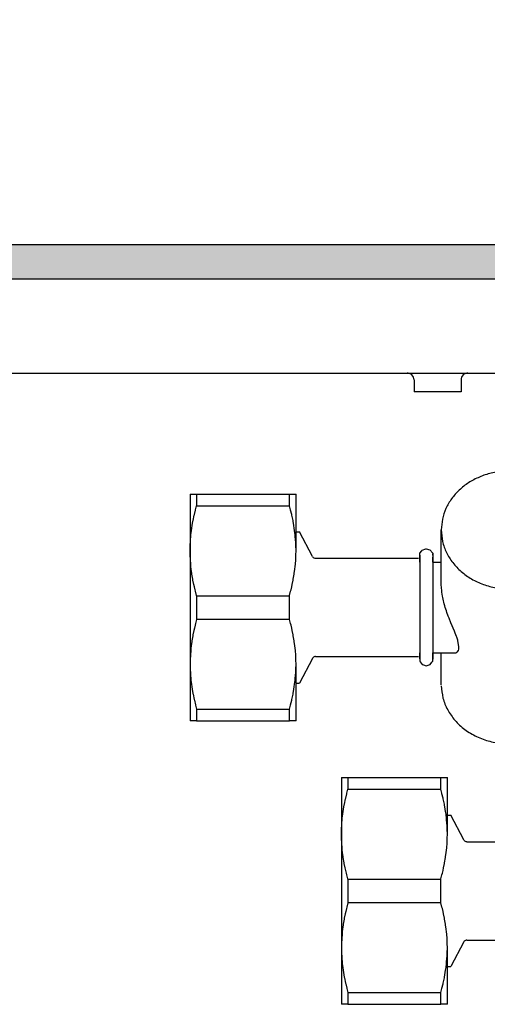
# Model space of a CAD drawing. Units: millimetres. Extents: x -8074 to 865, y 10003 to 15943.
# Drawn here: x -7118 to -7056, y 10351 to 10481 of the extents above; entities that cross this region are included whole.
import ezdxf

# ---------------------------------------------------------------- set-up
doc = ezdxf.new("R2010")
doc.units = ezdxf.units.MM
doc.layers.add('1', color=7, linetype='Continuous')
doc.styles.add('CONVERTER_14', font='txt.shx', dxfattribs={"width": 0.9})
doc.dimstyles.new('ME10_DIM_16', dxfattribs={"dimtxt": 46, "dimasz": 46, "dimexe": 15, "dimexo": 10, "dimgap": 18, "dimtad": 1, "dimdec": 1, "dimlfac": 0.03937, "dimdsep": 46, "dimtxsty": 'CONVERTER_14', "dimsah": 1, "dimcen": 0.09, "dimclrd": 6, "dimclre": 6, "dimclrt": 3, "dimadec": 0, "dimazin": 0, "dimtfac": 1, "dimtdec": 4, "dimtix": 1, "dimtmove": 0, "dimatfit": 3, "dimfxl": 1, "dimtolj": 1, "dimtzin": 0, "dimarcsym": 0})

# ---------------------------------------------------------------- blocks, each defined once
blk = doc.blocks.new('*D9')
at = {"layer": '1', "color": 6, "linetype": 'Continuous'}
for p, q in [((-7278.3, 10461.17), (-7278.3, 10566.17)), ((-6998.3, 10441.09), (-6998.3, 10566.17)), ((-6998.3, 10551.17), (-7278.3, 10551.17))]:
    blk.add_line(p, q, dxfattribs=at)
at = {"layer": '1', "color": 6}
for points in [[(-7232.3, 10557.23), (-7232.3, 10545.12), (-7278.3, 10551.17)], [(-7044.3, 10545.12), (-7044.3, 10557.23), (-6998.3, 10551.17)]]:
    blk.add_solid(points, dxfattribs=at)
at = {"layer": '1', "color": 3, "insert": (-7159.6, 10569.17), "char_height": 46, "attachment_point": 7, "rotation": 0.0001, "line_spacing_factor": 0.454545, "style": 'CONVERTER_14'}
blk.add_mtext('11', dxfattribs=at)

msp = doc.modelspace()

# ---------------------------------------------------------------- hatches: boundary and pattern name
at = {"layer": '1', "linetype": 'Continuous'}
h = msp.add_hatch(dxfattribs=at)
h.set_pattern_fill('_USER', color=6, scale=0.1, angle=45, pattern_type=0)
h.set_pattern_definition([(45, (0, 0), (-0.0707106781, 0.0707106781), [])])
h.paths.add_polyline_path([(-5158.3, 10451.17), (-5158.3, 10446.58), (-7278.3, 10446.58), (-7278.3, 10451.17)])

# ---------------------------------------------------------------- linework, layer by layer
at = {"color": 6, "linetype": 'Continuous'}
for p, q in [((-7066.39, 10434.18), (-7066.53, 10434.19)), ((-7066.22, 10434.13), (-7066.39, 10434.18)), ((-7066.05, 10434.05), (-7066.22, 10434.13)), ((-7065.91, 10433.94), (-7066.05, 10434.05)), ((-7065.79, 10433.8), (-7065.91, 10433.94)), ((-7065.7, 10433.64), (-7065.79, 10433.8)), ((-7065.64, 10433.46), (-7065.7, 10433.64)), ((-7059.36, 10433.64), (-7059.41, 10433.46)), ((-7059.27, 10433.8), (-7059.36, 10433.64)), ((-7059.15, 10433.94), (-7059.27, 10433.8)), ((-7059.01, 10434.05), (-7059.15, 10433.94)), ((-7058.84, 10434.13), (-7059.01, 10434.05)), ((-7058.66, 10434.18), (-7058.84, 10434.13)), ((-7058.52, 10434.19), (-7058.66, 10434.18)), ((-7065.63, 10433.28), (-7065.64, 10433.46)), ((-7065.63, 10433.28), (-7065.63, 10431.69)), ((-7059.41, 10433.46), (-7059.43, 10433.28)), ((-7059.43, 10433.28), (-7059.43, 10431.69)), ((-7062.53, 10431.69), (-7065.63, 10431.69)), ((-7059.43, 10431.69), (-7062.53, 10431.69)), ((-7094.33, 10418.21), (-7094.33, 10416.66)), ((-7082.08, 10416.66), (-7082.08, 10418.21)), ((-7094.47, 10416.12), (-7094.33, 10416.66)), ((-7094.33, 10416.66), (-7082.08, 10416.66)), ((-7081.93, 10416.12), (-7082.08, 10416.66)), ((-7094.8, 10414.7), (-7094.65, 10415.4)), ((-7094.65, 10415.4), (-7094.63, 10415.49)), ((-7094.63, 10415.49), (-7094.49, 10416.08)), ((-7094.49, 10416.08), (-7094.47, 10416.12)), ((-7081.92, 10416.08), (-7081.93, 10416.12)), ((-7081.78, 10415.49), (-7081.92, 10416.08)), ((-7081.76, 10415.4), (-7081.78, 10415.49)), ((-7081.61, 10414.7), (-7081.76, 10415.4)), ((-7094.97, 10413.71), (-7094.92, 10414.03)), ((-7094.92, 10414.03), (-7094.82, 10414.6)), ((-7094.82, 10414.6), (-7094.8, 10414.7)), ((-7081.59, 10414.6), (-7081.61, 10414.7)), ((-7081.49, 10414.03), (-7081.59, 10414.6)), ((-7081.44, 10413.71), (-7081.49, 10414.03)), ((-7095.09, 10412.72), (-7095.08, 10412.82)), ((-7095.08, 10412.82), (-7095.02, 10413.37)), ((-7095.02, 10413.37), (-7094.97, 10413.71)), ((-7081.39, 10413.37), (-7081.44, 10413.71)), ((-7081.32, 10412.82), (-7081.39, 10413.37)), ((-7081.31, 10412.72), (-7081.32, 10412.82)), ((-7095.19, 10411.32), (-7095.18, 10411.45)), ((-7095.18, 10411.45), (-7095.16, 10411.92)), ((-7095.16, 10411.92), (-7095.15, 10412.08)), ((-7095.15, 10412.08), (-7095.09, 10412.72)), ((-7081.26, 10412.08), (-7081.31, 10412.72)), ((-7081.25, 10411.92), (-7081.26, 10412.08)), ((-7081.22, 10411.45), (-7081.25, 10411.92)), ((-7081.22, 10411.31), (-7081.22, 10411.45)), ((-7095.2, 10410.82), (-7095.19, 10411.32)), ((-7095.2, 10410.71), (-7095.2, 10410.82)), ((-7095.19, 10410.19), (-7095.2, 10410.71)), ((-7095.19, 10410.11), (-7095.19, 10410.19)), ((-7081.21, 10410.82), (-7081.22, 10411.31)), ((-7081.22, 10410.19), (-7081.21, 10410.71)), ((-7081.22, 10410.11), (-7081.22, 10410.19)), ((-7081.21, 10410.71), (-7081.21, 10410.82)), ((-7063.16, 10410.32), (-7063.16, 10396.38)), ((-7095.16, 10409.56), (-7095.19, 10410.11)), ((-7095.16, 10409.51), (-7095.16, 10409.56)), ((-7095.11, 10408.92), (-7095.16, 10409.51)), ((-7095.08, 10408.61), (-7095.11, 10408.92)), ((-7081.32, 10408.62), (-7081.29, 10408.92)), ((-7081.29, 10408.92), (-7081.25, 10409.51)), ((-7081.25, 10409.51), (-7081.24, 10409.56)), ((-7081.24, 10409.56), (-7081.22, 10410.11)), ((-7064.87, 10410.11), (-7064.87, 10396.35)), ((-7095.04, 10408.28), (-7095.08, 10408.61)), ((-7094.97, 10407.72), (-7095.04, 10408.28)), ((-7094.95, 10407.62), (-7094.97, 10407.72)), ((-7094.84, 10406.95), (-7094.95, 10407.62)), ((-7081.57, 10406.95), (-7081.45, 10407.62)), ((-7081.45, 10407.62), (-7081.44, 10407.72)), ((-7081.44, 10407.72), (-7081.36, 10408.28)), ((-7081.36, 10408.28), (-7081.32, 10408.62)), ((-7094.82, 10406.83), (-7094.84, 10406.95)), ((-7094.7, 10406.26), (-7094.82, 10406.83)), ((-7094.63, 10405.94), (-7094.7, 10406.26)), ((-7081.78, 10405.94), (-7081.71, 10406.26)), ((-7081.71, 10406.26), (-7081.59, 10406.83)), ((-7081.59, 10406.83), (-7081.57, 10406.95)), ((-7062.03, 10406.14), (-7062.03, 10406.24)), ((-7094.54, 10405.55), (-7094.63, 10405.94)), ((-7094.49, 10405.35), (-7094.54, 10405.55)), ((-7094.34, 10404.81), (-7094.49, 10405.35)), ((-7082.06, 10404.81), (-7081.92, 10405.35)), ((-7081.92, 10405.35), (-7081.87, 10405.55)), ((-7081.87, 10405.55), (-7081.78, 10405.94)), ((-7062.02, 10405.94), (-7062.03, 10406.14)), ((-7062.02, 10405.89), (-7062.02, 10405.94)), ((-7061.98, 10405.37), (-7062.02, 10405.89)), ((-7061.96, 10405.25), (-7061.98, 10405.37)), ((-7061.88, 10404.73), (-7061.96, 10405.25)), ((-7094.33, 10404.77), (-7094.34, 10404.81)), ((-7094.33, 10404.77), (-7094.33, 10401.68)), ((-7094.33, 10404.77), (-7082.08, 10404.77)), ((-7082.08, 10404.77), (-7082.06, 10404.81)), ((-7082.08, 10401.68), (-7082.08, 10404.77)), ((-7061.85, 10404.55), (-7061.88, 10404.73)), ((-7061.75, 10404.09), (-7061.85, 10404.55)), ((-7061.7, 10403.91), (-7061.75, 10404.09)), ((-7061.64, 10403.69), (-7061.7, 10403.91)), ((-7061.57, 10403.42), (-7061.64, 10403.69)), ((-7061.51, 10403.22), (-7061.57, 10403.42)), ((-7061.36, 10402.77), (-7061.51, 10403.22)), ((-7061.28, 10402.53), (-7061.36, 10402.77)), ((-7061.11, 10402.06), (-7061.28, 10402.53)), ((-7094.49, 10401.09), (-7094.54, 10400.89)), ((-7094.34, 10401.63), (-7094.49, 10401.09)), ((-7094.33, 10401.68), (-7094.34, 10401.63)), ((-7094.33, 10401.68), (-7082.08, 10401.68)), ((-7082.06, 10401.63), (-7082.08, 10401.68)), ((-7081.92, 10401.09), (-7082.06, 10401.63)), ((-7081.87, 10400.89), (-7081.92, 10401.09)), ((-7061, 10401.79), (-7061.11, 10402.06)), ((-7060.76, 10401.19), (-7061, 10401.79)), ((-7060.31, 10400.1), (-7060.76, 10401.19)), ((-7094.7, 10400.18), (-7094.82, 10399.62)), ((-7094.63, 10400.5), (-7094.7, 10400.18)), ((-7094.54, 10400.89), (-7094.63, 10400.5)), ((-7081.78, 10400.5), (-7081.87, 10400.89)), ((-7081.71, 10400.18), (-7081.78, 10400.5)), ((-7081.59, 10399.62), (-7081.71, 10400.18)), ((-7060.19, 10399.81), (-7060.31, 10400.1)), ((-7060.03, 10399.4), (-7060.19, 10399.81)), ((-7094.97, 10398.72), (-7095.04, 10398.16)), ((-7094.95, 10398.82), (-7094.97, 10398.72)), ((-7094.84, 10399.49), (-7094.95, 10398.82)), ((-7094.82, 10399.62), (-7094.84, 10399.49)), ((-7081.57, 10399.49), (-7081.59, 10399.62)), ((-7081.45, 10398.82), (-7081.57, 10399.49)), ((-7081.44, 10398.73), (-7081.45, 10398.82)), ((-7081.36, 10398.16), (-7081.44, 10398.73)), ((-7059.99, 10399.29), (-7060.03, 10399.4)), ((-7059.86, 10398.89), (-7059.99, 10399.29)), ((-7059.84, 10398.82), (-7059.86, 10398.89)), ((-7059.7, 10398.05), (-7059.84, 10398.82)), ((-7095.11, 10397.52), (-7095.16, 10396.93)), ((-7095.08, 10397.83), (-7095.11, 10397.52)), ((-7095.04, 10398.16), (-7095.08, 10397.83)), ((-7081.32, 10397.83), (-7081.36, 10398.16)), ((-7081.29, 10397.52), (-7081.32, 10397.83)), ((-7081.25, 10396.93), (-7081.29, 10397.52)), ((-7060.09, 10397.23), (-7059.97, 10397.3)), ((-7059.97, 10397.3), (-7059.89, 10397.37)), ((-7059.89, 10397.37), (-7059.81, 10397.47)), ((-7059.81, 10397.47), (-7059.77, 10397.55)), ((-7059.77, 10397.55), (-7059.72, 10397.72)), ((-7059.72, 10397.72), (-7059.71, 10397.8)), ((-7059.71, 10397.8), (-7059.7, 10398.05)), ((-7095.19, 10396.25), (-7095.2, 10395.73)), ((-7095.16, 10396.88), (-7095.19, 10396.33)), ((-7095.19, 10396.33), (-7095.19, 10396.25)), ((-7095.16, 10396.93), (-7095.16, 10396.88)), ((-7081.24, 10396.88), (-7081.25, 10396.93)), ((-7081.22, 10396.33), (-7081.24, 10396.88)), ((-7081.22, 10396.25), (-7081.22, 10396.33)), ((-7081.21, 10395.73), (-7081.22, 10396.25)), ((-7095.2, 10395.73), (-7095.2, 10395.62)), ((-7095.2, 10395.62), (-7095.19, 10395.13)), ((-7095.19, 10395.13), (-7095.18, 10395)), ((-7095.18, 10395), (-7095.16, 10394.53)), ((-7095.16, 10394.53), (-7095.15, 10394.36)), ((-7081.26, 10394.36), (-7081.25, 10394.53)), ((-7081.25, 10394.53), (-7081.22, 10395)), ((-7081.22, 10395.13), (-7081.21, 10395.62)), ((-7081.22, 10395), (-7081.22, 10395.13)), ((-7081.21, 10395.62), (-7081.21, 10395.73)), ((-7095.15, 10394.36), (-7095.09, 10393.73)), ((-7095.09, 10393.73), (-7095.08, 10393.63)), ((-7095.08, 10393.63), (-7095.02, 10393.08)), ((-7081.39, 10393.08), (-7081.32, 10393.63)), ((-7081.32, 10393.63), (-7081.31, 10393.73)), ((-7081.31, 10393.73), (-7081.26, 10394.36)), ((-7095.02, 10393.08), (-7094.97, 10392.73)), ((-7094.97, 10392.73), (-7094.92, 10392.42)), ((-7094.92, 10392.42), (-7094.82, 10391.84)), ((-7081.59, 10391.84), (-7081.49, 10392.42)), ((-7081.49, 10392.42), (-7081.44, 10392.74)), ((-7081.44, 10392.74), (-7081.39, 10393.08)), ((-7094.82, 10391.84), (-7094.8, 10391.74)), ((-7094.8, 10391.74), (-7094.65, 10391.04)), ((-7094.65, 10391.04), (-7094.63, 10390.96)), ((-7094.63, 10390.96), (-7094.49, 10390.37)), ((-7081.92, 10390.37), (-7081.78, 10390.96)), ((-7081.78, 10390.96), (-7081.76, 10391.04)), ((-7081.76, 10391.04), (-7081.61, 10391.74)), ((-7081.61, 10391.74), (-7081.59, 10391.84)), ((-7094.49, 10390.37), (-7094.47, 10390.32)), ((-7094.47, 10390.32), (-7094.33, 10389.78)), ((-7094.33, 10389.78), (-7082.08, 10389.78)), ((-7094.33, 10389.78), (-7094.33, 10388.24)), ((-7082.08, 10389.78), (-7081.93, 10390.32)), ((-7082.08, 10388.24), (-7082.08, 10389.78)), ((-7081.93, 10390.32), (-7081.92, 10390.37)), ((-7074.35, 10380.75), (-7074.35, 10379.2)), ((-7062.1, 10379.2), (-7062.1, 10380.75)), ((-7074.5, 10378.66), (-7074.35, 10379.2)), ((-7074.35, 10379.2), (-7062.1, 10379.2)), ((-7061.95, 10378.66), (-7062.1, 10379.2)), ((-7074.82, 10377.24), (-7074.67, 10377.94)), ((-7074.67, 10377.94), (-7074.65, 10378.03)), ((-7074.65, 10378.03), (-7074.51, 10378.61)), ((-7074.51, 10378.61), (-7074.5, 10378.66)), ((-7061.94, 10378.61), (-7061.95, 10378.66)), ((-7061.8, 10378.03), (-7061.94, 10378.61)), ((-7061.78, 10377.94), (-7061.8, 10378.03)), ((-7061.63, 10377.24), (-7061.78, 10377.94)), ((-7074.99, 10376.25), (-7074.94, 10376.57)), ((-7074.94, 10376.57), (-7074.84, 10377.14)), ((-7074.84, 10377.14), (-7074.82, 10377.24)), ((-7061.61, 10377.14), (-7061.63, 10377.24)), ((-7061.51, 10376.57), (-7061.61, 10377.14)), ((-7061.46, 10376.25), (-7061.51, 10376.57)), ((-7075.17, 10374.62), (-7075.11, 10375.26)), ((-7075.11, 10375.26), (-7075.1, 10375.36)), ((-7075.1, 10375.36), (-7075.04, 10375.91)), ((-7075.04, 10375.91), (-7074.99, 10376.25)), ((-7061.41, 10375.91), (-7061.46, 10376.25)), ((-7061.34, 10375.35), (-7061.41, 10375.91)), ((-7061.33, 10375.26), (-7061.34, 10375.35)), ((-7061.28, 10374.62), (-7061.33, 10375.26)), ((-7075.22, 10373.36), (-7075.21, 10373.85)), ((-7075.21, 10373.85), (-7075.2, 10373.99)), ((-7075.2, 10373.99), (-7075.18, 10374.46)), ((-7075.18, 10374.46), (-7075.17, 10374.62)), ((-7061.27, 10374.45), (-7061.28, 10374.62)), ((-7061.25, 10373.99), (-7061.27, 10374.45)), ((-7061.24, 10373.85), (-7061.25, 10373.99)), ((-7061.23, 10373.36), (-7061.24, 10373.85)), ((-7075.22, 10373.25), (-7075.22, 10373.36)), ((-7075.21, 10372.73), (-7075.22, 10373.25)), ((-7075.21, 10372.65), (-7075.21, 10372.73)), ((-7075.18, 10372.1), (-7075.21, 10372.65)), ((-7061.27, 10372.1), (-7061.24, 10372.65)), ((-7061.24, 10372.73), (-7061.23, 10373.25)), ((-7061.24, 10372.65), (-7061.24, 10372.73)), ((-7061.23, 10373.25), (-7061.23, 10373.36)), ((-7075.18, 10372.05), (-7075.18, 10372.1)), ((-7075.13, 10371.46), (-7075.18, 10372.05)), ((-7075.07, 10370.82), (-7075.1, 10371.15)), ((-7061.38, 10370.82), (-7061.34, 10371.15)), ((-7061.34, 10371.15), (-7061.31, 10371.46)), ((-7061.31, 10371.46), (-7061.27, 10372.05)), ((-7061.27, 10372.05), (-7061.27, 10372.1)), ((-7074.99, 10370.26), (-7075.07, 10370.82)), ((-7074.98, 10370.16), (-7074.99, 10370.26)), ((-7074.86, 10369.49), (-7074.98, 10370.16)), ((-7061.59, 10369.49), (-7061.47, 10370.16)), ((-7061.47, 10370.16), (-7061.46, 10370.26)), ((-7061.46, 10370.26), (-7061.38, 10370.82)), ((-7074.84, 10369.37), (-7074.86, 10369.49)), ((-7074.72, 10368.8), (-7074.84, 10369.37)), ((-7074.65, 10368.48), (-7074.72, 10368.8)), ((-7061.8, 10368.48), (-7061.73, 10368.8)), ((-7061.73, 10368.8), (-7061.61, 10369.37)), ((-7061.61, 10369.37), (-7061.59, 10369.49)), ((-7074.56, 10368.09), (-7074.65, 10368.48)), ((-7074.51, 10367.89), (-7074.56, 10368.09)), ((-7074.36, 10367.35), (-7074.51, 10367.89)), ((-7074.35, 10367.31), (-7074.36, 10367.35)), ((-7074.35, 10367.31), (-7074.35, 10364.22)), ((-7074.35, 10367.31), (-7062.1, 10367.31)), ((-7062.1, 10367.31), (-7062.08, 10367.35)), ((-7062.1, 10364.22), (-7062.1, 10367.31)), ((-7062.08, 10367.35), (-7061.94, 10367.89)), ((-7061.94, 10367.89), (-7061.89, 10368.09)), ((-7061.89, 10368.09), (-7061.8, 10368.48)), ((-7074.56, 10363.43), (-7074.65, 10363.04)), ((-7074.51, 10363.63), (-7074.56, 10363.43)), ((-7074.36, 10364.17), (-7074.51, 10363.63)), ((-7074.35, 10364.22), (-7074.36, 10364.17)), ((-7074.35, 10364.22), (-7062.1, 10364.22)), ((-7062.08, 10364.17), (-7062.1, 10364.22)), ((-7061.94, 10363.63), (-7062.08, 10364.17)), ((-7061.89, 10363.43), (-7061.94, 10363.63)), ((-7061.8, 10363.04), (-7061.89, 10363.43)), ((-7074.86, 10362.03), (-7074.98, 10361.36)), ((-7074.84, 10362.15), (-7074.86, 10362.03)), ((-7074.72, 10362.72), (-7074.84, 10362.15)), ((-7074.65, 10363.04), (-7074.72, 10362.72)), ((-7061.73, 10362.72), (-7061.8, 10363.04)), ((-7061.61, 10362.16), (-7061.73, 10362.72)), ((-7061.59, 10362.03), (-7061.61, 10362.16)), ((-7061.47, 10361.36), (-7061.59, 10362.03)), ((-7075.07, 10360.7), (-7075.1, 10360.37)), ((-7074.99, 10361.26), (-7075.07, 10360.7)), ((-7074.98, 10361.36), (-7074.99, 10361.26)), ((-7061.46, 10361.27), (-7061.47, 10361.36)), ((-7061.38, 10360.7), (-7061.46, 10361.27)), ((-7061.34, 10360.37), (-7061.38, 10360.7)), ((-7075.18, 10359.42), (-7075.21, 10358.87)), ((-7075.13, 10360.06), (-7075.18, 10359.47)), ((-7075.18, 10359.47), (-7075.18, 10359.42)), ((-7075.1, 10360.37), (-7075.13, 10360.06)), ((-7061.31, 10360.06), (-7061.34, 10360.37)), ((-7061.27, 10359.47), (-7061.31, 10360.06)), ((-7061.27, 10359.42), (-7061.27, 10359.47)), ((-7061.24, 10358.87), (-7061.27, 10359.42)), ((-7075.21, 10358.79), (-7075.22, 10358.27)), ((-7075.22, 10358.27), (-7075.22, 10358.16)), ((-7075.22, 10358.16), (-7075.21, 10357.67)), ((-7075.21, 10358.87), (-7075.21, 10358.79)), ((-7061.24, 10358.79), (-7061.24, 10358.87)), ((-7061.23, 10358.27), (-7061.24, 10358.79)), ((-7061.24, 10357.67), (-7061.23, 10358.16)), ((-7061.23, 10358.16), (-7061.23, 10358.27)), ((-7075.21, 10357.67), (-7075.2, 10357.54)), ((-7075.2, 10357.54), (-7075.18, 10357.07)), ((-7075.18, 10357.07), (-7075.17, 10356.9)), ((-7075.17, 10356.9), (-7075.11, 10356.27)), ((-7061.33, 10356.27), (-7061.28, 10356.9)), ((-7061.28, 10356.9), (-7061.27, 10357.07)), ((-7061.27, 10357.07), (-7061.25, 10357.54)), ((-7061.25, 10357.54), (-7061.24, 10357.67)), ((-7075.11, 10356.27), (-7075.1, 10356.17)), ((-7075.1, 10356.17), (-7075.04, 10355.62)), ((-7075.04, 10355.62), (-7074.99, 10355.27)), ((-7061.46, 10355.27), (-7061.41, 10355.62)), ((-7061.41, 10355.62), (-7061.34, 10356.17)), ((-7061.34, 10356.17), (-7061.33, 10356.27)), ((-7074.99, 10355.27), (-7074.94, 10354.96)), ((-7074.94, 10354.96), (-7074.84, 10354.38)), ((-7074.84, 10354.38), (-7074.82, 10354.28)), ((-7074.82, 10354.28), (-7074.67, 10353.58)), ((-7061.78, 10353.58), (-7061.63, 10354.28)), ((-7061.63, 10354.28), (-7061.61, 10354.38)), ((-7061.61, 10354.38), (-7061.51, 10354.96)), ((-7061.51, 10354.96), (-7061.46, 10355.27)), ((-7074.67, 10353.58), (-7074.65, 10353.5)), ((-7074.65, 10353.5), (-7074.51, 10352.91)), ((-7074.51, 10352.91), (-7074.5, 10352.86)), ((-7061.95, 10352.86), (-7061.94, 10352.91)), ((-7061.94, 10352.91), (-7061.8, 10353.5)), ((-7061.8, 10353.5), (-7061.78, 10353.58)), ((-7074.5, 10352.86), (-7074.35, 10352.32)), ((-7074.35, 10352.32), (-7062.1, 10352.32)), ((-7074.35, 10352.32), (-7074.35, 10350.78)), ((-7062.1, 10352.32), (-7061.95, 10352.86)), ((-7062.1, 10350.78), (-7062.1, 10352.32))]:
    msp.add_line(p, q, dxfattribs=at)
at = {"color": 1, "linetype": 'Continuous'}
for p, q in [((-7095.2, 10418.21), (-7095.2, 10410.71)), ((-7095.2, 10418.21), (-7094.33, 10418.21)), ((-7094.33, 10418.21), (-7082.08, 10418.21)), ((-7082.08, 10418.21), (-7081.21, 10418.21)), ((-7081.21, 10410.71), (-7081.21, 10418.21)), ((-7081.21, 10413.21), (-7080.75, 10413.21)), ((-7079.05, 10409.95), (-7080.75, 10413.21)), ((-7062.03, 10406.24), (-7062.03, 10413.46)), ((-7095.2, 10410.71), (-7095.2, 10395.73)), ((-7064.87, 10410.37), (-7064.62, 10410.69)), ((-7064.87, 10409.68), (-7064.87, 10410.37)), ((-7064.62, 10410.69), (-7064.55, 10410.81)), ((-7064.55, 10410.81), (-7064.08, 10410.96)), ((-7064.08, 10410.96), (-7064.02, 10410.98)), ((-7064.02, 10410.98), (-7063.53, 10410.83)), ((-7063.53, 10410.83), (-7063.17, 10410.4)), ((-7063.17, 10410.4), (-7063.16, 10410.11)), ((-7063.16, 10410.11), (-7063.16, 10410.32)), ((-7079.05, 10409.95), (-7079, 10409.88)), ((-7079, 10409.88), (-7078.93, 10409.81)), ((-7078.93, 10409.81), (-7078.84, 10409.76)), ((-7078.84, 10409.76), (-7078.73, 10409.72)), ((-7078.73, 10409.72), (-7078.63, 10409.71)), ((-7078.63, 10409.71), (-7065.03, 10409.71)), ((-7064.87, 10409.81), (-7064.87, 10410.11)), ((-7064.87, 10409.22), (-7064.87, 10409.68)), ((-7063.16, 10409.86), (-7063.16, 10409.81)), ((-7063.16, 10409.81), (-7063.16, 10409.86)), ((-7063.16, 10409.48), (-7063.16, 10409.81)), ((-7063.16, 10409.22), (-7063.16, 10409.48)), ((-7063.16, 10409.22), (-7062.03, 10409.22)), ((-7064.87, 10397.1), (-7064.87, 10397.23)), ((-7063.16, 10397.23), (-7060.09, 10397.23)), ((-7063.16, 10397.1), (-7063.16, 10397.23)), ((-7062.03, 10392.98), (-7062.03, 10397.23)), ((-7079.05, 10396.49), (-7080.75, 10393.23)), ((-7078.99, 10396.57), (-7079.05, 10396.49)), ((-7078.91, 10396.64), (-7078.99, 10396.57)), ((-7078.83, 10396.69), (-7078.91, 10396.64)), ((-7078.72, 10396.72), (-7078.83, 10396.69)), ((-7078.63, 10396.73), (-7078.72, 10396.72)), ((-7078.63, 10396.73), (-7065.03, 10396.73)), ((-7064.87, 10396.75), (-7064.87, 10397.1)), ((-7064.87, 10396.68), (-7064.87, 10396.75)), ((-7064.87, 10396.68), (-7064.87, 10396.44)), ((-7064.87, 10396.44), (-7064.87, 10396.68)), ((-7064.87, 10396.35), (-7064.87, 10396.13)), ((-7064.87, 10396.13), (-7064.8, 10396.02)), ((-7064.8, 10396.02), (-7064.55, 10395.68)), ((-7063.49, 10395.68), (-7063.28, 10395.98)), ((-7063.28, 10395.98), (-7063.16, 10396.13)), ((-7063.16, 10396.68), (-7063.16, 10397.1)), ((-7063.16, 10396.38), (-7063.16, 10396.68)), ((-7063.16, 10396.49), (-7063.16, 10396.68)), ((-7063.16, 10396.13), (-7063.16, 10396.49)), ((-7095.2, 10395.73), (-7095.2, 10388.24)), ((-7081.21, 10388.24), (-7081.21, 10395.73)), ((-7064.55, 10395.68), (-7064.36, 10395.62)), ((-7064.36, 10395.62), (-7064.02, 10395.51)), ((-7064.02, 10395.51), (-7063.77, 10395.6)), ((-7063.77, 10395.6), (-7063.49, 10395.68)), ((-7081.21, 10393.23), (-7080.75, 10393.23)), ((-7094.33, 10388.24), (-7095.2, 10388.24)), ((-7094.33, 10388.24), (-7082.08, 10388.24)), ((-7081.21, 10388.24), (-7082.08, 10388.24)), ((-7075.22, 10380.75), (-7075.22, 10373.25)), ((-7075.22, 10380.75), (-7074.35, 10380.75)), ((-7074.35, 10380.75), (-7062.1, 10380.75)), ((-7062.1, 10380.75), (-7061.23, 10380.75)), ((-7061.23, 10373.25), (-7061.23, 10380.75)), ((-7061.23, 10375.75), (-7060.77, 10375.75)), ((-7059.07, 10372.49), (-7060.77, 10375.75)), ((-7075.22, 10373.25), (-7075.22, 10358.27)), ((-7059.01, 10372.41), (-7059.07, 10372.49)), ((-7058.94, 10372.34), (-7059.01, 10372.41)), ((-7075.1, 10371.15), (-7075.13, 10371.46)), ((-7058.85, 10372.29), (-7058.94, 10372.34)), ((-7058.73, 10372.26), (-7058.85, 10372.29)), ((-7058.65, 10372.25), (-7058.73, 10372.26)), ((-7058.65, 10372.25), (-7045.05, 10372.25)), ((-7075.22, 10358.27), (-7075.22, 10350.78)), ((-7061.23, 10350.78), (-7061.23, 10358.27)), ((-7059.07, 10359.03), (-7060.77, 10355.77)), ((-7059.01, 10359.11), (-7059.07, 10359.03)), ((-7058.94, 10359.18), (-7059.01, 10359.11)), ((-7058.85, 10359.23), (-7058.94, 10359.18)), ((-7058.74, 10359.26), (-7058.85, 10359.23)), ((-7058.65, 10359.27), (-7058.74, 10359.26)), ((-7058.65, 10359.27), (-7045.05, 10359.27)), ((-7061.23, 10355.77), (-7060.77, 10355.77)), ((-7074.35, 10350.78), (-7075.22, 10350.78)), ((-7074.35, 10350.78), (-7062.1, 10350.78)), ((-7061.23, 10350.78), (-7062.1, 10350.78))]:
    msp.add_line(p, q, dxfattribs=at)
for points in [[(-7053.79, 10421.22), (-7055.43, 10420.97), (-7056.99, 10420.45), (-7058.42, 10419.7), (-7059.66, 10418.73), (-7060.67, 10417.58), (-7061.42, 10416.29), (-7061.88, 10414.9), (-7062.03, 10413.46)], [(-7062.03, 10392.88), (-7061.81, 10391.25), (-7061.19, 10389.7), (-7060.22, 10388.29), (-7058.93, 10387.1), (-7057.37, 10386.16), (-7055.63, 10385.53), (-7053.77, 10385.22), (-7051.87, 10385.26)]]:
    msp.add_spline(points, degree=3, dxfattribs=at)
at = {"color": 6, "linetype": 'Continuous'}
msp.add_spline([(-7062.03, 10413.46), (-7061.86, 10411.94), (-7061.35, 10410.48), (-7060.52, 10409.14), (-7059.4, 10407.96), (-7058.04, 10406.99), (-7056.48, 10406.27), (-7054.79, 10405.82), (-7053.04, 10405.67), (-7051.29, 10405.82), (-7049.6, 10406.27), (-7048.05, 10406.99), (-7046.68, 10407.96), (-7045.56, 10409.14), (-7044.73, 10410.48), (-7044.22, 10411.94), (-7044.05, 10413.46)], degree=3, dxfattribs=at)
at = {"layer": '1', "color": 6, "linetype": 'Continuous'}
for p, q in [((-7278.3, 10451.17), (-5158.3, 10451.17)), ((-5158.3, 10446.58), (-7278.3, 10446.58))]:
    msp.add_line(p, q, dxfattribs=at)
at = {"layer": '1', "color": 1, "linetype": 'Continuous'}
for p, q in [((-7171.37, 10434.19), (-6585.3, 10434.19)), ((-7101.3, 10434.19), (-5604.9, 10434.19))]:
    msp.add_line(p, q, dxfattribs=at)

# ---------------------------------------------------------------- dimensions: what is measured, and where the dimension line sits
at = {"layer": '1'}
dim = msp.add_linear_dim(base=(-6998.3, 10551.17), p1=(-7278.3, 10451.17), p2=(-6998.3, 10431.09), dimstyle='ME10_DIM_16', dxfattribs=at)
dim.commit()
dim.dimension.update_dxf_attribs({"geometry": '*D9', "text_midpoint": (-7138.3, 10586.45), "text_rotation": 0.0001})

doc.saveas('drawing.dxf')
